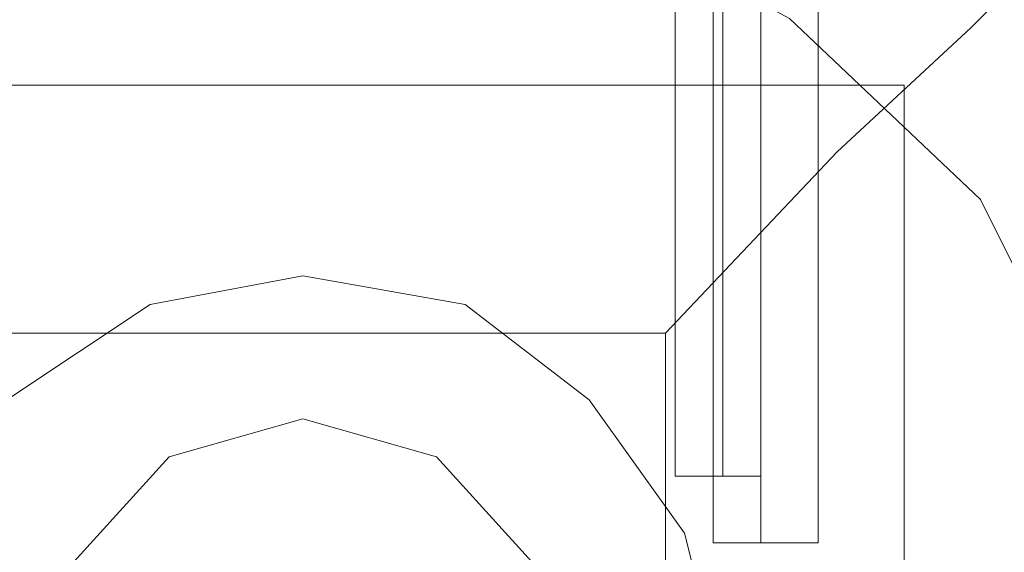
# Model space of a CAD drawing. Units: millimetres. Extents: x -4399 to 5965, y -3367 to 5543.
# Drawn here: x -15 to 38, y 3606 to 3635 of the extents above; entities that cross this region are included whole.
import ezdxf

# ---------------------------------------------------------------- set-up
doc = ezdxf.new("R2010")
doc.units = ezdxf.units.MM

# ---------------------------------------------------------------- blocks, each defined once
blk = doc.blocks.new('WMF0')
at = {"color": 250, "lineweight": 0}
for points in [[(952.6982, -443.9471), (952.6982, -450.9549)], [(952.6982, -443.9471), (952.6982, -450.9549)], [(952.6982, -443.9471), (952.6982, -450.9549)], [(952.6982, -443.9471), (952.6982, -450.9549)], [(952.6982, -443.9471), (952.6982, -450.9549)], [(952.6982, -443.9471), (952.6982, -450.9549)], [(953.0594, -443.9471), (953.0594, -450.9549)], [(953.0594, -443.9471), (953.0594, -450.9549)], [(953.0594, -443.9471), (953.0594, -450.9549)], [(953.0594, -443.9471), (953.0594, -450.9549)], [(953.0594, -443.9471), (953.0594, -450.9549)], [(953.0594, -443.9471), (953.0594, -450.9549)], [(953.0594, -443.9471), (953.0594, -450.9549)], [(953.0594, -443.9471), (953.0594, -450.9549)], [(953.0594, -443.9471), (953.0594, -450.9549)], [(953.0594, -443.9471), (953.0594, -450.9549)], [(953.0594, -443.9471), (953.0594, -450.9549)], [(953.0594, -443.9471), (953.0594, -450.9549)], [(953.4929, -443.9471), (953.4929, -450.9549)], [(953.4929, -443.9471), (953.4929, -450.9549)], [(953.4929, -443.9471), (953.4929, -450.9549)], [(953.4929, -443.9471), (953.4929, -450.9549)], [(953.4929, -443.9471), (953.4929, -450.9549)], [(953.4929, -443.9471), (953.4929, -450.9549)], [(953.4929, -450.9549), (953.3484, -450.9549), (953.0594, -450.9549), (952.7704, -450.9549), (952.6982, -450.9549)], [(953.4929, -450.9549), (953.3484, -450.9549), (953.0594, -450.9549), (952.7704, -450.9549), (952.6982, -450.9549)], [(953.4929, -450.9549), (953.3484, -450.9549), (953.0594, -450.9549), (952.7704, -450.9549), (952.6982, -450.9549)], [(953.4929, -450.9549), (953.3484, -450.9549), (953.0594, -450.9549), (952.7704, -450.9549), (952.6982, -450.9549)], [(953.4929, -450.9549), (953.3484, -450.9549), (953.0594, -450.9549), (952.7704, -450.9549), (952.6982, -450.9549)], [(953.4929, -450.9549), (953.3484, -450.9549), (953.0594, -450.9549), (952.7704, -450.9549), (952.6982, -450.9549)], [(952.7704, -450.9549), (953.0594, -450.9549), (953.3484, -450.9549), (953.4929, -450.9549)], [(952.7704, -450.9549), (953.0594, -450.9549), (953.3484, -450.9549), (953.4929, -450.9549)], [(952.7704, -450.9549), (953.0594, -450.9549), (953.3484, -450.9549), (953.4929, -450.9549)], [(952.7704, -450.9549), (953.0594, -450.9549), (953.3484, -450.9549), (953.4929, -450.9549)], [(952.7704, -450.9549), (953.0594, -450.9549), (953.3484, -450.9549), (953.4929, -450.9549)], [(952.7704, -450.9549), (953.0594, -450.9549), (953.3484, -450.9549), (953.4929, -450.9549)]]:
    blk.add_lwpolyline(points, dxfattribs=at)
at = {"color": 25, "lineweight": 0}
for points in [[(952.4092, -445.6087), (952.4092, -450.4492)], [(952.4092, -445.6087), (952.4092, -450.4492)], [(952.7704, -445.6087), (952.7704, -450.4492)], [(952.7704, -445.6087), (952.7704, -450.4492)], [(952.7704, -445.6087), (952.7704, -450.4492)], [(952.7704, -445.6087), (952.7704, -450.4492)], [(953.0594, -445.6087), (953.0594, -450.4492)], [(953.0594, -445.6087), (953.0594, -450.4492)], [(943.6675, -450.0879), (944.5344, -448.354), (945.9071, -446.9814), (947.641, -446.0422), (949.5916, -445.7532), (951.5422, -446.0422), (953.2761, -446.9814), (954.721, -448.354), (955.588, -450.0879), (955.877, -452.0386), (955.588, -453.9892), (954.721, -455.7953), (953.2761, -457.0957), (951.5422, -458.0349), (949.5916, -458.3239), (947.641, -458.0349), (945.9071, -457.0957), (944.5344, -455.7953), (943.6675, -453.9892), (943.3785, -452.0386)], [(943.6675, -450.0879), (944.5344, -448.354), (945.9071, -446.9814), (947.641, -446.0422), (949.5916, -445.7532), (951.5422, -446.0422), (953.2761, -446.9814), (954.721, -448.354), (955.588, -450.0879), (955.877, -452.0386), (955.588, -453.9892), (954.721, -455.7953), (953.2761, -457.0957), (951.5422, -458.0349), (949.5916, -458.3239), (947.641, -458.0349), (945.9071, -457.0957), (944.5344, -455.7953), (943.6675, -453.9892), (943.3785, -452.0386)], [(952.3369, -449.3655), (953.6374, -447.9928), (954.6488, -447.0536), (955.01, -446.6924)], [(944.9679, -447.4871), (954.1431, -447.4871)], [(954.1431, -447.4871), (954.1431, -456.6623)], [(946.8463, -449.3655), (952.3369, -449.3655)], [(952.3369, -449.3655), (952.3369, -454.7839)], [(953.0594, -450.4492), (952.9871, -450.4492), (952.7704, -450.4492), (952.5537, -450.4492), (952.4092, -450.4492)], [(953.0594, -450.4492), (952.9871, -450.4492), (952.7704, -450.4492), (952.5537, -450.4492), (952.4092, -450.4492)], [(952.5537, -450.4492), (952.7704, -450.4492), (952.9871, -450.4492), (953.0594, -450.4492)], [(952.5537, -450.4492), (952.7704, -450.4492), (952.9871, -450.4492), (953.0594, -450.4492)]]:
    blk.add_lwpolyline(points, dxfattribs=at)
at = {"color": 51, "lineweight": 0}
for points in [[(952.4814, -450.8826), (951.759, -449.8712), (950.8198, -449.1487), (949.5916, -448.932), (948.4357, -449.1487), (947.352, -449.8712), (946.7018, -450.8826), (946.4851, -452.0386), (946.7018, -453.2667), (947.352, -454.2782), (948.4357, -454.9284), (949.5916, -455.2173), (950.8198, -454.9284), (951.759, -454.2782), (952.4814, -453.2667), (952.7704, -452.0386)], [(952.4814, -450.8826), (951.759, -449.8712), (950.8198, -449.1487), (949.5916, -448.932), (948.4357, -449.1487), (947.352, -449.8712), (946.7018, -450.8826), (946.4851, -452.0386), (946.7018, -453.2667), (947.352, -454.2782), (948.4357, -454.9284), (949.5916, -455.2173), (950.8198, -454.9284), (951.759, -454.2782), (952.4814, -453.2667), (952.7704, -452.0386)], [(946.7018, -453.2667), (947.352, -454.2782), (948.4357, -454.9284), (949.5916, -455.2173), (950.8198, -454.9284), (951.759, -454.2782), (952.4814, -453.2667), (952.7704, -452.0386), (952.4814, -450.8826), (951.759, -449.8712), (950.8198, -449.1487), (949.5916, -448.932), (948.4357, -449.1487), (947.352, -449.8712), (946.7018, -450.8826), (946.4851, -452.0386)], [(952.7704, -452.0386), (952.4814, -450.8826)], [(952.7704, -452.0386), (952.4814, -450.8826)]]:
    blk.add_lwpolyline(points, dxfattribs=at)
at = {"color": 254, "lineweight": 0}
for points in [[(947.8577, -451.0994), (948.5802, -450.3047), (949.5916, -450.0157), (950.6031, -450.3047), (951.3255, -451.0994), (951.6145, -452.0386), (951.3255, -453.1222), (950.6031, -453.8447), (949.5916, -454.0614), (948.5802, -453.8447), (947.8577, -453.1222), (947.5688, -452.0386)], [(951.3255, -451.0994), (950.6031, -450.3047), (949.5916, -450.0157), (948.5802, -450.3047), (947.8577, -451.0994), (947.5688, -452.0386), (947.8577, -453.1222), (948.5802, -453.8447), (949.5916, -454.0614), (950.6031, -453.8447), (951.3255, -453.1222), (951.6145, -452.0386)]]:
    blk.add_lwpolyline(points, dxfattribs=at)

msp = doc.modelspace()

# ---------------------------------------------------------------- block references
at = {"xscale": 7.175357300000542, "yscale": 7.175357300000087, "zscale": 7.175357300000001}
msp.add_blockref('WMF0', (-6813.659, 6841.905), dxfattribs=at)

doc.saveas('drawing.dxf')
